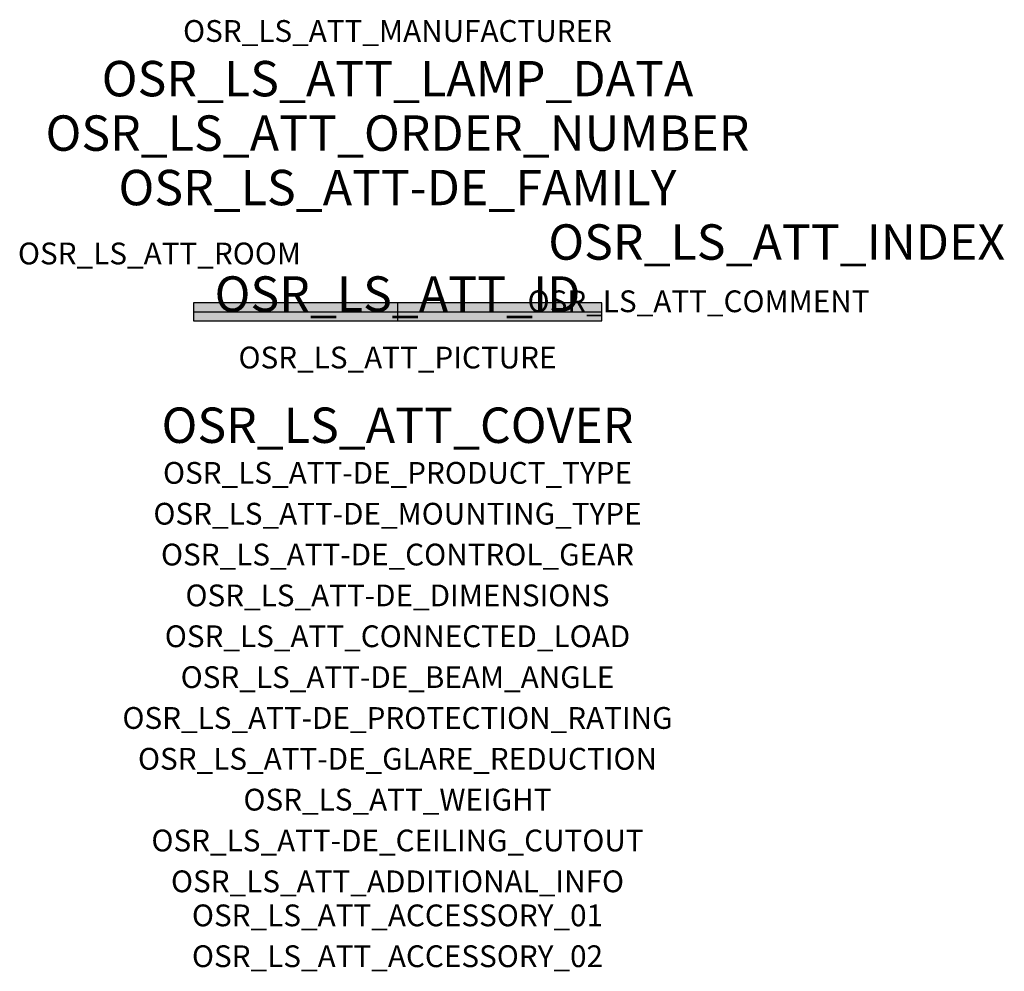
# Model space of a CAD drawing. Extents: x -1.39 to 2.23, y -2.42 to 1.07.
import ezdxf
from ezdxf.enums import TextEntityAlignment as Align

# ---------------------------------------------------------------- set-up
doc = ezdxf.new("R2010")
doc.units = 0
for name, color, linetype, true_color in [('osr_ls_att-de_beam_angle', 244, 'Continuous', 0xa02122), ('osr_ls_att-de_ceiling_cutout', 244, 'Continuous', 0xa02122), ('osr_ls_att-de_control_gear', 244, 'Continuous', 0xa02122), ('osr_ls_att-de_dimensions', 244, 'Continuous', 0xa02122), ('osr_ls_att-de_glare_reduction', 244, 'Continuous', 0xa02122), ('osr_ls_att-de_mounting_type', 244, 'Continuous', 0xa02122), ('osr_ls_att-de_product_type', 244, 'Continuous', 0xa02122), ('osr_ls_att-de_protection_rating', 244, 'Continuous', 0xa02122), ('osr_ls_att_accessory_01', 244, 'Continuous', 0xa02122), ('osr_ls_att_accessory_02', 244, 'Continuous', 0xa02122), ('osr_ls_att_additional_info', 244, 'Continuous', 0xa02122), ('osr_ls_att_comment', 244, 'Continuous', 0xa02122), ('osr_ls_att_connected_load', 244, 'Continuous', 0xa02122), ('osr_ls_att_cover', 244, 'Continuous', 0xa02122), ('osr_ls_att_id', 244, 'Continuous', 0xa02122), ('osr_ls_att_manufacturer', 244, 'Continuous', 0xa02122), ('osr_ls_att_picture', 244, 'Continuous', 0xa02122), ('osr_ls_att_room', 244, 'Continuous', 0xa02122), ('osr_ls_att_weight', 244, 'Continuous', 0xa02122)]:
    doc.layers.add(name, color=color, linetype=linetype, true_color=true_color)
for name, color, linetype in [('osr_ls_att-de_family', 7, 'Continuous'), ('osr_ls_att_index', 7, 'Continuous'), ('osr_ls_att_lamp_data', 7, 'Continuous'), ('osr_ls_att_order_number', 7, 'Continuous'), ('osr_ls_geo_contour', 7, 'Continuous'), ('osr_ls_geo_leo', 61, 'Continuous'), ('osr_ls_geo_snap', 61, 'Continuous')]:
    doc.layers.add(name, color=color, linetype=linetype)
doc.styles.add('osr_ls_txt_regular', font='txt')

msp = doc.modelspace()

# ---------------------------------------------------------------- hatches: boundary and pattern name
at = {"layer": 'osr_ls_geo_leo'}
msp.add_hatch(color=256, dxfattribs=at).paths.add_polyline_path([(-0.75, -0.033), (0.75, -0.033), (0.75, 0.033), (-0.75, 0.033)], flags=0)

# ---------------------------------------------------------------- linework, layer by layer
at = {"layer": 'osr_ls_geo_contour'}
msp.add_lwpolyline([(-0.75, -0.033), (0.75, -0.033), (0.75, 0.033), (-0.75, 0.033), (-0.75, -0.033)], close=True, dxfattribs=at)
at = {"layer": 'osr_ls_geo_snap'}
for p, q in [((-0.75, 0), (0.75, 0)), ((0, 0.033), (0, -0.033))]:
    msp.add_line(p, q, dxfattribs=at)

# ---------------------------------------------------------------- texts
at = {"layer": 'osr_ls_att-de_beam_angle', "style": 'osr_ls_txt_regular'}
msp.add_attdef('OSR_LS_ATT-DE_BEAM_ANGLE', text='medium strahlend', height=0.08, dxfattribs=at).set_placement((0, -1.3818), align=Align.CENTER)
at = {"layer": 'osr_ls_att-de_ceiling_cutout', "style": 'osr_ls_txt_regular'}
msp.add_attdef('OSR_LS_ATT-DE_CEILING_CUTOUT', text='', height=0.08, dxfattribs=at).set_placement((0, -1.9818), align=Align.CENTER)
at = {"layer": 'osr_ls_att-de_control_gear', "style": 'osr_ls_txt_regular'}
msp.add_attdef('OSR_LS_ATT-DE_CONTROL_GEAR', text='', height=0.08, dxfattribs=at).set_placement((0, -0.9318), align=Align.CENTER)
at = {"layer": 'osr_ls_att-de_dimensions', "style": 'osr_ls_txt_regular'}
msp.add_attdef('OSR_LS_ATT-DE_DIMENSIONS', text='L | B | H: 1500 mm x 66 mm x 58 mm', height=0.08, dxfattribs=at).set_placement((0, -1.0818), align=Align.CENTER)
at = {"layer": 'osr_ls_att-de_family', "style": 'osr_ls_txt_regular'}
msp.add_attdef('OSR_LS_ATT-DE_FAMILY', text='Licross 21', height=0.13, dxfattribs=at).set_placement((0, 0.391), align=Align.CENTER)
at = {"layer": 'osr_ls_att-de_glare_reduction', "style": 'osr_ls_txt_regular'}
msp.add_attdef('OSR_LS_ATT-DE_GLARE_REDUCTION', text='', height=0.08, dxfattribs=at).set_placement((0, -1.6818), align=Align.CENTER)
at = {"layer": 'osr_ls_att-de_mounting_type', "style": 'osr_ls_txt_regular'}
msp.add_attdef('OSR_LS_ATT-DE_MOUNTING_TYPE', text='abgehängte Montage', height=0.08, dxfattribs=at).set_placement((0, -0.7818), align=Align.CENTER)
at = {"layer": 'osr_ls_att-de_product_type', "style": 'osr_ls_txt_regular'}
msp.add_attdef('OSR_LS_ATT-DE_PRODUCT_TYPE', text='Leuchteneinsatz', height=0.08, dxfattribs=at).set_placement((0, -0.6318), align=Align.CENTER)
at = {"layer": 'osr_ls_att-de_protection_rating', "style": 'osr_ls_txt_regular'}
msp.add_attdef('OSR_LS_ATT-DE_PROTECTION_RATING', text='IP54', height=0.08, dxfattribs=at).set_placement((0, -1.5318), align=Align.CENTER)
at = {"layer": 'osr_ls_att_accessory_01', "style": 'osr_ls_txt_regular'}
msp.add_attdef('OSR_LS_ATT_ACCESSORY_01', text='', height=0.08, dxfattribs=at).set_placement((0, -2.2818), align=Align.BOTTOM_CENTER)
at = {"layer": 'osr_ls_att_accessory_02', "style": 'osr_ls_txt_regular'}
msp.add_attdef('OSR_LS_ATT_ACCESSORY_02', text='', height=0.08, dxfattribs=at).set_placement((0, -2.4318), align=Align.BOTTOM_CENTER)
at = {"layer": 'osr_ls_att_additional_info', "style": 'osr_ls_txt_regular'}
msp.add_attdef('OSR_LS_ATT_ADDITIONAL_INFO', text='', height=0.08, dxfattribs=at).set_placement((0, -2.1318), align=Align.CENTER)
at = {"layer": 'osr_ls_att_comment', "style": 'osr_ls_txt_regular'}
msp.add_attdef('OSR_LS_ATT_COMMENT', text='', height=0.08, dxfattribs=at).set_placement((0.4779, 0.0783), align=Align.TOP_LEFT)
at = {"layer": 'osr_ls_att_connected_load', "style": 'osr_ls_txt_regular'}
msp.add_attdef('OSR_LS_ATT_CONNECTED_LOAD', text='35.3 W', height=0.08, dxfattribs=at).set_placement((0, -1.2318), align=Align.CENTER)
at = {"layer": 'osr_ls_att_cover', "style": 'osr_ls_txt_regular'}
msp.add_attdef('OSR_LS_ATT_COVER', text='', height=0.13, dxfattribs=at).set_placement((0, -0.4818), align=Align.CENTER)
at = {"layer": 'osr_ls_att_id', "lineweight": 50, "style": 'osr_ls_txt_regular', "flags": 3}
msp.add_attdef('OSR_LS_ATT_ID', text='58691_215', height=0.13, dxfattribs=at).set_placement((0, 0), align=Align.CENTER)
at = {"layer": 'osr_ls_att_index', "color": 7, "lineweight": 50, "style": 'osr_ls_txt_regular'}
msp.add_attdef('OSR_LS_ATT_INDEX', (0.554, 0.191), '***', height=0.13, dxfattribs=at)
at = {"layer": 'osr_ls_att_lamp_data', "style": 'osr_ls_txt_regular'}
msp.add_attdef('OSR_LS_ATT_LAMP_DATA', text='1 x LED 4000K | CRI >= 80 6500 lm', height=0.13, dxfattribs=at).set_placement((0, 0.791), align=Align.CENTER)
at = {"layer": 'osr_ls_att_manufacturer', "style": 'osr_ls_txt_regular'}
msp.add_attdef('OSR_LS_ATT_MANUFACTURER', text='SITECO', height=0.08, dxfattribs=at).set_placement((0, 0.991), align=Align.CENTER)
at = {"layer": 'osr_ls_att_order_number', "style": 'osr_ls_txt_regular'}
msp.add_attdef('OSR_LS_ATT_ORDER_NUMBER', text='51TE18VN465G', height=0.13, dxfattribs=at).set_placement((0, 0.591), align=Align.CENTER)
at = {"layer": 'osr_ls_att_picture', "style": 'osr_ls_txt_regular', "flags": 1}
msp.add_attdef('OSR_LS_ATT_PICTURE', text='51TE18VN465G.jpg', height=0.08, dxfattribs=at).set_placement((0, -0.2082), align=Align.CENTER)
at = {"layer": 'osr_ls_att_room', "style": 'osr_ls_txt_regular'}
msp.add_attdef('OSR_LS_ATT_ROOM', text='', height=0.08, dxfattribs=at).set_placement((-0.8744, 0.1739), align=Align.CENTER)
at = {"layer": 'osr_ls_att_weight', "style": 'osr_ls_txt_regular'}
msp.add_attdef('OSR_LS_ATT_WEIGHT', text='1.4 kg', height=0.08, dxfattribs=at).set_placement((0, -1.8318), align=Align.CENTER)

doc.saveas('drawing.dxf')
